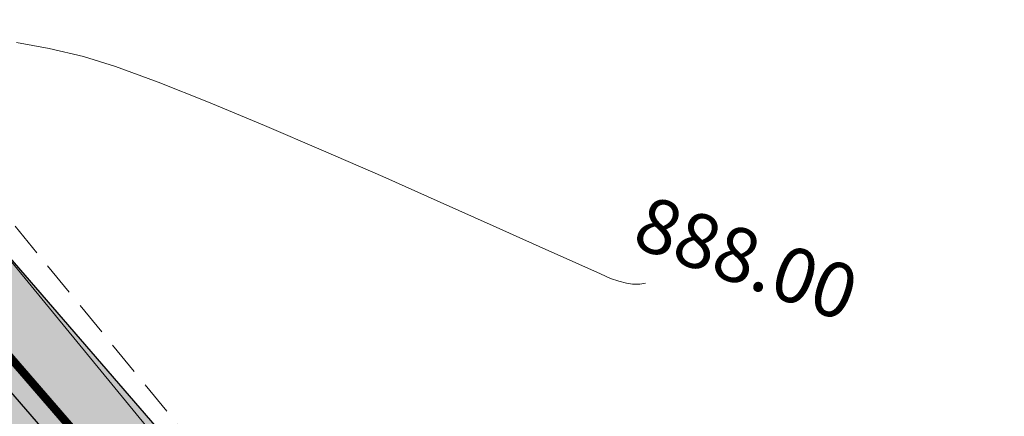
# Model space of a CAD drawing. Units: millimetres. Extents: x 153633 to 159302, y 101259 to 107186.
# Drawn here: x 156512 to 156541, y 102099 to 102111 of the extents above; entities that cross this region are included whole.
import ezdxf

# ---------------------------------------------------------------- set-up
doc = ezdxf.new("R2010")
doc.units = ezdxf.units.MM
doc.header["$XCLIPFRAME"] = 2
doc.linetypes.add('DASHEDX2', pattern=[1.5, 1, -0.5])
doc.linetypes.add('JIS_02_1.0', pattern=[2, 1, -1])
doc.layers.add('B-BAREL.', color=10, linetype='Continuous', lineweight=30)
doc.layers.add('B-PARCEL', color=1, linetype='Continuous', lineweight=35)
doc.layers.add('C-TOPO-MINR', color=8, linetype='Continuous')
doc.styles.get("Standard").update_dxf_attribs({"font": 'arial.ttf'})
picture_1 = doc.add_image_def('image1.ecw', size_in_pixel=(74972, 124921))

# ---------------------------------------------------------------- blocks, each defined once
blk = doc.blocks.new('STR')
at = {"layer": 'B-BAREL.', "true_color": 0x939598}
h = blk.add_hatch(color=252, dxfattribs=at)
h.dxf.hatch_style = 2
h.paths.add_polyline_path([(156627.5129711266, 106570.6731404466), (156635.4768011442, 106573.2660353444), (156635.4458536996, 106573.3611261204), (156627.4836065677, 106570.7687465854)], flags=0)
h.paths.add_polyline_path([(156747.8250807875, 106619.0745226158), (156743.9079908767, 106616.4928826458), (156740.8636246347, 106614.3688092727), (156743.9630210482, 106616.4093860577)], flags=0)
edge = h.paths.add_edge_path(flags=16)
edge.add_arc((156814.0127539921, 106644.0615838386), 1.00000000001219, 149.686470630149, 231.1903744895658)
edge.add_arc((156813.8770678645, 106644.0365867063), 0.9000000000297452, 143.9431735860294, 236.9336715336927, ccw=False)
edge = h.paths.add_edge_path(flags=16)
edge.add_arc((156816.5602432842, 106641.4116978876), 1.000000000757088, 249.7912951099576, 352.0804608577308)
edge.add_arc((156816.6508043841, 106641.2605961199), 0.8999999999663137, -118.97621710791572, 0.8479730756012032, ccw=False)
edge = h.paths.add_edge_path(flags=16)
edge.add_arc((156855.4928323357, 106658.0440818815), 0.4398758060386296, 304.2243070993347, 417.1703143721742)
edge.add_arc((156855.6182169421, 106658.0456079336), 0.3850763860184862, -71.52666075037422, 72.921282221875, ccw=False)
edge = h.paths.add_edge_path(flags=16)
edge.add_arc((156821.5210582837, 106665.9191151775), 0.600000000000051, 60.17250495984042, 182.4957001784275)
edge.add_arc((156803.6786252753, 106665.1392517635), 17.25946815476747, 2.502955131179998, 2.542116221871671)
edge.add_arc((156821.4380775223, 106666.0583592062), 0.539301193105977, 44.98926738622788, 196.5460577179834, ccw=False)
edge = h.paths.add_edge_path(flags=0)
edge.add_arc((156803.6786252758, 106665.1392517654), 17.25946815461304, 345.9090658867632, 345.9718032576022)
edge.add_arc((156820.9059962874, 106660.8249576692), 0.5000000004642833, 164.8575565066396, 167.023312637731)
edge = h.paths.add_edge_path(flags=16)
edge.add_arc((156617.2120692295, 106562.4791086833), 1.499999999999806, 321.2804504531276, 415.191166935394)
edge.add_arc((156617.4817340022, 106562.5181400209), 1.329020218562643, -47.33677848347122, 63.808395871995685, ccw=False)
edge = h.paths.add_edge_path(flags=0)
edge.add_arc((156567.6800211341, 106654.3211443514), 105.7473721777579, 291.4598698527219, 291.4654607238344)
edge.add_arc((156605.8920516282, 106557.1146490433), 1.299999999959596, 270.0106735624337, 291.9146591880174, ccw=False)
edge.add_arc((156605.8919410114, 106557.114649018), 1.299999999961212, 270.0155488512506, 291.4644075655564)
edge = h.paths.add_edge_path(flags=16)
edge.add_arc((156811.7088621037, 106650.2164700694), 0.6016149002973333, 293.9863928106056, 470.7842376896887)
edge.add_arc((156811.7656863988, 106650.2398743175), 0.6030349862465654, -71.86048772746119, 116.631118227755, ccw=False)
edge = h.paths.add_edge_path(flags=0)
edge.add_arc((156863.1456961691, 106646.3854730499), 13.50812170655819, 123.1043981232632, 123.4584424955631)
edge.add_arc((156855.4928323358, 106658.0440818813), 0.439875806037422, 297.8370752173366, 308.7257654014823)
edge = h.paths.add_edge_path(flags=16)
edge.add_arc((156811.6354301551, 106650.1913362661), 0.6118366139941235, 300.6008026182991, 460.273518635842)
edge.add_arc((156811.7067518347, 106650.217913229), 0.6030772859219444, -66.53528415985738, 107.40960541399909, ccw=False)
edge = h.paths.add_edge_path(flags=16)
edge.add_line((156608.7451772557, 106567.446853959), (156608.6805117552, 106567.4465203808))
edge.add_arc((156608.7097457805, 106568.0473876177), 0.6015779788615062, 267.2145818472378, 273.3765356944293)
edge = h.paths.add_edge_path()
edge.add_arc((156849.6880300736, 106652.8390042291), 1.42969144582266, 265.3399419841203, 327.0910257608401)
edge.add_arc((156863.1456961692, 106646.38547305), 13.50812170655568, 123.1043981235822, 155.1497066851673, ccw=False)
edge.add_arc((156855.4928323358, 106658.0440818813), 0.4398758060373165, 308.7257654021761, 450.4631756111789)
edge.add_line((156855.4892764452, 106658.4839433145), (156844.9009376727, 106656.1883930114))
edge.add_arc((156845.0704398107, 106655.4065560558), 0.8000000000000946, 102.2324113896738, 236.069409054694)
edge.add_line((156844.6238892639, 106654.7427845521), (156849.571876631, 106651.4140389636))
edge = h.paths.add_edge_path()
edge.add_arc((156863.1456961692, 106646.38547305), 13.50812170655568, 123.1043981235822, 123.4584424959076)
edge.add_arc((156855.4928323358, 106658.0440818813), 0.4398758060373633, 297.8370752172904, 308.7257654022293)
edge = h.paths.add_edge_path()
edge.add_line((156812.3897555026, 106656.8213677038), (156823.6856463458, 106646.4545490713))
edge.add_arc((156845.5781670766, 106627.536299264), 28.93410858695323, 134.5714347480385, 139.1683216009393, ccw=False)
edge.add_line((156825.2722681265, 106648.1482644189), (156825.8725340268, 106648.2783957986))
edge.add_line((156825.8725340268, 106648.2783957986), (156826.4818089452, 106648.2523673208))
edge.add_line((156826.4818089452, 106648.2523673208), (156833.1315963304, 106646.9211320091))
edge.add_line((156833.1315963304, 106646.9211320091), (156839.4447770867, 106643.8360719792))
edge.add_line((156839.4447770867, 106643.8360719792), (156861.5481338503, 106629.2133870038))
edge.add_line((156861.5481338503, 106629.2133870038), (156867.6764098165, 106625.1578970383))
edge.add_line((156867.6764098165, 106625.1578970383), (156876.3109441165, 106621.2188912726))
edge.add_line((156876.3109441165, 106621.2188912726), (156878.3638226177, 106620.6921976163))
edge.add_line((156878.3638226177, 106620.6921976163), (156889.0569293041, 106620.1150224986))
edge.add_line((156889.0569293041, 106620.1150224986), (156898.4081825865, 106621.2703103205))
edge.add_line((156898.4081825865, 106621.2703103205), (156911.6787071262, 106622.9108067262))
edge.add_line((156911.6787071263, 106622.9108067262), (156912.2813590993, 106622.9852605406))
edge.add_line((156912.2813590993, 106622.9852605406), (156912.2813590993, 106627.3179517842))
edge.add_line((156912.2813590993, 106627.3179517842), (156911.1514778242, 106627.1783621462))
edge.add_line((156911.1514778241, 106627.1783621462), (156897.8806341424, 106625.5378263004))
edge.add_line((156897.8806341424, 106625.5378263004), (156888.9080340617, 106624.4293186831))
edge.add_line((156888.9080340617, 106624.4293186831), (156879.0203732916, 106624.9630187514))
edge.add_line((156879.0203732916, 106624.9630187514), (156877.7488080531, 106625.2892559565))
edge.add_line((156877.7488080531, 106625.2892559565), (156869.7680705932, 106628.9300048119))
edge.add_line((156869.7680705932, 106628.9300048119), (156863.9211669048, 106632.7992919275))
edge.add_line((156863.9211669048, 106632.7992919275), (156849.5402623328, 106642.3131155625))
edge.add_arc((156849.9619243571, 106642.7535760497), 0.609757577670323, 66.77685896847271, 226.2491286589144, ccw=False)
edge.add_line((156850.2023597605, 106643.3139287246), (156864.5834086875, 106633.8000095807))
edge.add_line((156864.5834086875, 106633.8000095807), (156870.3517898798, 106629.982686051))
edge.add_line((156870.3517898798, 106629.982686051), (156878.1500724075, 106626.4251716822))
edge.add_line((156878.1500724075, 106626.4251716822), (156879.2035967355, 106626.1548758123))
edge.add_line((156879.2035967355, 106626.1548758123), (156888.8664819012, 106625.6333083159))
edge.add_line((156888.8664819012, 106625.6333083159), (156897.733411321, 106626.7287609925))
edge.add_line((156897.733411321, 106626.7287609925), (156911.0043440654, 106628.3693078448))
edge.add_line((156911.0043440654, 106628.3693078448), (156912.2813590992, 106628.527074922))
edge.add_line((156912.2813590993, 106628.527074922), (156912.2813590993, 106632.9605264271))
edge.add_line((156912.2813590993, 106632.9605264271), (156910.4648536168, 106632.7361087398))
edge.add_line((156910.4648536168, 106632.7361087398), (156897.1935943094, 106631.0955215303))
edge.add_line((156897.1935943094, 106631.0955215303), (156888.7141239794, 106630.0479369698))
edge.add_line((156888.7141239794, 106630.0479369698), (156879.749329853, 106630.5318240436))
edge.add_line((156879.749329853, 106630.5318240436), (156872.4920939304, 106633.8425172611))
edge.add_line((156872.4920939304, 106633.8425172611), (156867.0116285573, 106637.4693076422))
edge.add_line((156867.0116285573, 106637.4693076422), (156857.5420243132, 106643.7340140548))
edge.add_arc((156862.800752383, 106646.7533115218), 6.063858351422184, 180.8413303607925, 209.862277712851, ccw=False)
edge.add_arc((156862.9002206145, 106646.7851577581), 6.163858351422372, 108.23866418988061, 181.1237480502754, ccw=False)
edge.add_line((156860.9710814685, 106652.6393504378), (156877.3461025087, 106657.729513814))
edge.add_line((156877.3461025087, 106657.729513814), (156867.5365116096, 106668.6499251681))
edge.add_line((156867.5365116097, 106668.649925168), (156857.8461739259, 106666.1525702252))
edge.add_line((156857.8461739259, 106666.1525702252), (156849.0257505846, 106664.1554308307))
edge.add_line((156849.0257505846, 106664.1554308307), (156843.9862277501, 106663.0543923008))
edge.add_line((156843.9862277501, 106663.0543923007), (156838.9617294934, 106661.9566363513))
edge.add_line((156838.9617294934, 106661.9566363513), (156838.9381353969, 106661.9514814963))
edge.add_line((156838.9381353969, 106661.9514814963), (156835.3722410407, 106661.1724023635))
edge.add_line((156835.3722410407, 106661.1724023635), (156831.2373814533, 106661.7876350698))
edge.add_line((156831.2373814533, 106661.7876350698), (156828.2110133588, 106664.6710559819))
edge.add_line((156828.2110133588, 106664.6710559819), (156819.1895038001, 106683.2194642152))
edge.add_line((156819.1895038001, 106683.2194642152), (156810.0009616164, 106679.711401088))
edge.add_line((156810.0009616164, 106679.711401088), (156815.8167252889, 106667.7554462233))
edge.add_arc((156804.0595085957, 106665.4363233938), 11.98375880390352, -45.96257786336281, 11.1584049233158, ccw=False)
edge = h.paths.add_edge_path()
edge.add_arc((156817.4897716524, 106644.9824877766), 1.000000000000016, 338.7373527305249, 464.8344397874655)
edge.add_line((156817.233744795, 106645.9491574453), (156813.7567271347, 106645.0282535072))
edge.add_arc((156814.0127539921, 106644.0615838386), 1.000000000000033, 104.8344397874655, 231.1903744901459)
edge.add_arc((156804.9709113492, 106632.8196675874), 13.42690539851729, 36.55227935969498, 51.19037449014701, ccw=False)
edge.add_arc((156816.5602432849, 106641.4116978866), 0.999999999999995, 216.5522793597101, 352.0804609115892)
edge.add_arc((156832.288745637, 106639.223720536), 14.87995689944271, 158.7373527305267, 172.0804609115907, ccw=False)
edge = h.paths.add_edge_path()
edge.add_arc((156811.7067599386, 106650.2179162487), 0.6030768292219757, 293.4638953643041, 467.410425898017)
edge.add_line((156811.5263106507, 106650.7933636542), (156766.7282017974, 106629.5451364671))
edge.add_line((156766.7282017974, 106629.5451364671), (156763.4296067964, 106627.9794693686))
edge.add_line((156763.4296067964, 106627.9794693686), (156755.4885126454, 106623.868631947))
edge.add_line((156755.4885126454, 106623.868631947), (156752.1903702004, 106621.9469081661))
edge.add_line((156752.1903702004, 106621.9469081661), (156747.7708806357, 106619.1585662457))
edge.add_line((156747.7708806357, 106619.1585662457), (156743.8529607053, 106616.576379234))
edge.add_line((156743.8529607053, 106616.576379234), (156740.7553457851, 106614.5369753743))
edge.add_line((156740.7553457852, 106614.5369753743), (156735.3658652522, 106611.1439157408))
edge.add_line((156735.3658652522, 106611.1439157408), (156729.9792774241, 106608.2377918421))
edge.add_line((156729.9792774241, 106608.2377918421), (156722.9136853877, 106604.4269606699))
edge.add_line((156722.9136853877, 106604.4269606699), (156717.66892098, 106602.0222143509))
edge.add_line((156717.66892098, 106602.0222143509), (156709.1628531473, 106598.6161765479))
edge.add_line((156709.1628531473, 106598.6161765479), (156703.7768850579, 106596.7553069135))
edge.add_line((156703.7768850579, 106596.7553069135), (156680.9564742766, 106589.3283678616))
edge.add_line((156680.9564742766, 106589.3283678616), (156658.766358925, 106582.1076110881))
edge.add_line((156658.766358925, 106582.1076110881), (156635.1054318094, 106574.407124656))
edge.add_line((156635.1054318094, 106574.407124656), (156627.1605964202, 106571.8204141126))
edge.add_line((156627.1605964202, 106571.8204141126), (156622.8739231797, 106570.5820502035))
edge.add_line((156622.8739231797, 106570.5820502035), (156610.4187400806, 106568.6555030315))
edge.add_line((156610.4187400806, 106568.6555030315), (156608.6542557204, 106568.6464009046))
edge.add_arc((156608.7097457805, 106568.0473876177), 0.6015779788614871, 95.29253434290331, 267.2145818469994)
edge.add_line((156608.6805117553, 106567.4465203808), (156610.5140747091, 106567.4559788509))
edge.add_line((156610.5140747091, 106567.4559788509), (156623.1332190487, 106569.4078872771))
edge.add_line((156623.1332190487, 106569.4078872771), (156627.5129711266, 106570.6731404466))
edge.add_line((156627.5129711266, 106570.6731404466), (156635.4768011442, 106573.2660353444))
edge.add_line((156635.4768011442, 106573.2660353444), (156659.1376793599, 106580.9665058631))
edge.add_line((156659.1376793599, 106580.9665058631), (156681.3278436114, 106588.1872785499))
edge.add_line((156681.3278436114, 106588.1872785499), (156704.158537559, 106595.6175642747))
edge.add_line((156704.158537559, 106595.6175642747), (156709.5820717365, 106597.4914131158))
edge.add_line((156709.5820717365, 106597.4914131158), (156718.1423134763, 106600.9191434774))
edge.add_line((156718.1423134763, 106600.9191434774), (156723.4491396334, 106603.3523453669))
edge.add_line((156723.4491396334, 106603.3523453669), (156730.5490563183, 106607.1816895688))
edge.add_line((156730.5490563183, 106607.1816895688), (156735.9711027784, 106610.1069437928))
edge.add_line((156735.9711027784, 106610.1069437928), (156741.4050188836, 106613.5279787657))
edge.add_line((156741.4050188836, 106613.5279787657), (156744.5133227625, 106615.5744201762))
edge.add_line((156744.5133227625, 106615.5744201762), (156748.4212824576, 106618.1500426867))
edge.add_line((156748.4212824576, 106618.1500426867), (156752.8127856655, 106620.9207274703))
edge.add_line((156752.8127856655, 106620.9207274703), (156756.0667703259, 106622.8167219001))
edge.add_line((156756.0667703259, 106622.8167219001), (156763.9628758562, 106626.9042702256))
edge.add_line((156763.9628758562, 106626.9042702256), (156767.2424602144, 106628.4609140358))
edge.add_line((156767.2424602144, 106628.4609140358), (156811.9468877086, 106649.6647071418))
edge = h.paths.add_edge_path()
edge.add_arc((156821.5209350746, 106665.919185838), 0.5999999999999454, 25.59206264013125, 181.3763767590665)
edge.add_arc((156803.6666197645, 106665.4902014874), 17.25946815457989, -15.142443496557007, 1.3763767590826887, ccw=False)
edge.add_arc((156820.9059962867, 106660.8249576683), 0.5999999999996484, 164.8575565034348, 295.5920439476374)
edge.add_line((156821.1651725968, 106660.2838221582), (156823.6499906819, 106661.4739232891))
edge.add_arc((156823.3908143718, 106662.0150587992), 0.6000000000002141, 295.5920439475896, 385.5920626400975)
edge.add_line((156823.9319497974, 106662.2742352858), (156822.0620705002, 106666.1783623246))
edge = h.paths.add_edge_path()
edge.add_arc((156617.2120692295, 106562.4791086833), 1.500000000000121, 298.7970877362119, 458.4017926505546)
edge.add_line((156616.9928982587, 106563.9630103261), (156610.8636350135, 106563.0577235222))
edge.add_line((156610.8636350135, 106563.0577235222), (156607.1687430415, 106563.0386633502))
edge.add_arc((156607.1764807177, 106561.5386833075), 1.499999999999952, 90.29555877080983, 155.3973446851067)
edge.add_line((156605.8126554938, 106562.1631677017), (156603.7868632186, 106557.7389953299))
edge.add_arc((156605.1506884426, 106557.1145109357), 1.500000000000024, 155.3973446851037, 270.0106735624536)
edge.add_line((156605.1509678758, 106555.6145109617), (156605.8923310614, 106555.6146490694))
edge.add_arc((156605.8920516282, 106557.1146490434), 1.499999999998243, 270.0106735624275, 291.9146591982146)
edge.add_arc((156566.9469869974, 106653.9219632606), 105.8473724875166, 291.914659198208, 298.7970877362175)
edge = h.paths.add_edge_path()
edge.add_arc((156553.1259983864, 106589.7648716767), 1.000000000000006, 15.47748146161857, 146.3702547110681)
edge.add_arc((156532.9217758894, 106603.203649463), 23.26543539891152, 308.9463087038995, 326.3702547110665, ccw=False)
edge.add_arc((156548.1748310415, 106584.3315625718), 0.9999999999998888, 128.9463087038925, 258.7567748837712)
edge.add_line((156547.9798566928, 106583.35075423), (156556.0513256515, 106581.7462313729))
edge.add_arc((156556.2463000001, 106582.7270397147), 0.9999999999999823, 258.7567748837457, 392.3437991784884)
edge.add_arc((156578.4211438019, 106596.7691313526), 25.24698144926813, 195.4774814616069, 212.3437991784855, ccw=False)
edge = h.paths.add_edge_path()
edge.add_line((156823.7352194356, 106646.4090533032), (156812.4006556176, 106656.811364109))
edge.add_arc((156804.003822613, 106665.4375237301), 12.03816573709221, 303.41283714960156, 314.22818197883964, ccw=False)
edge.add_line((156810.632852547, 106655.3889717723), (156810.109103251, 106654.991016308))
edge.add_line((156810.109103251, 106654.991016308), (156764.8425876019, 106633.5206187153))
edge.add_line((156764.8425876019, 106633.5206187153), (156761.4742869174, 106631.92186623))
edge.add_line((156761.4742869174, 106631.92186623), (156753.3682344836, 106627.7256354521))
edge.add_line((156753.3682344837, 106627.7256354521), (156749.9081801618, 106625.7095707174))
edge.add_line((156749.9081801618, 106625.7095707174), (156747.4893303907, 106624.183471353))
edge.add_line((156747.4893303907, 106624.183471353), (156745.386073955, 106622.8564859618))
edge.add_line((156745.386073955, 106622.8564859618), (156741.4316331622, 106620.2502291124))
edge.add_line((156741.4316331622, 106620.2502291124), (156738.3732111102, 106618.2366296182))
edge.add_line((156738.3732111102, 106618.2366296182), (156733.1466609895, 106614.9461462166))
edge.add_line((156733.1466609894, 106614.9461462165), (156727.8900881455, 106612.1101668444))
edge.add_line((156727.8900881455, 106612.1101668444), (156720.9503531542, 106608.3672167813))
edge.add_line((156720.9503531542, 106608.3672167813), (156715.9331484938, 106606.0668075539))
edge.add_line((156715.9331484937, 106606.0668075539), (156707.6257183201, 106602.7403091326))
edge.add_line((156707.6257183201, 106602.7403091326), (156702.3774925538, 106600.9270299224))
edge.add_line((156702.3774925538, 106600.9270299224), (156695.7494499382, 106598.7699228917))
edge.add_line((156695.7494499382, 106598.7699228917), (156679.5947867159, 106593.5123620044))
edge.add_line((156679.5947867159, 106593.5123620044), (156664.544190353, 106588.6137800082))
edge.add_arc((156663.1737357855, 106601.1419133989), 12.60286760924486, 253.1255964681353, 276.2427729140469, ccw=False)
edge.add_arc((156663.1737357855, 106601.1419133989), 12.60286760923932, 190.8044139373575, 253.1255964681293, ccw=False)
edge.add_line((156650.7942815749, 106598.7794178065), (156650.3619591402, 106605.4903089842))
edge.add_line((156650.3619591402, 106605.4903089842), (156642.0950381197, 106603.875802663))
edge.add_line((156642.0950381197, 106603.875802663), (156643.6395098328, 106586.8168528199))
edge.add_arc((156634.0421529999, 106588.8384196353), 9.807955473317245, 341.10212203089765, 348.10522169106457, ccw=False)
edge.add_arc((156634.0421529999, 106588.8384196353), 9.807955473337607, 326.751274324836, 341.1021220309131, ccw=False)
edge.add_line((156642.2445299822, 106583.4609664829), (156642.3281598173, 106583.4061390199))
edge.add_line((156642.3281598173, 106583.4061390199), (156641.7708711682, 106582.6388634305))
edge.add_arc((156634.0421529999, 106588.8384196353), 9.907955473343076, 301.08213272552644, 321.26531532820684, ccw=False)
edge.add_line((156639.1572963448, 106580.3529679548), (156633.7437442487, 106578.5911187988))
edge.add_line((156633.7437442487, 106578.5911187988), (156625.8685558309, 106576.0270842215))
edge.add_line((156625.8685558309, 106576.0270842215), (156621.9231716598, 106574.8873142668))
edge.add_line((156621.9231716598, 106574.8873142668), (156610.0691797763, 106573.0537583602))
edge.add_line((156610.0691797763, 106573.0537583602), (156603.4768279348, 106573.019751585))
edge.add_line((156603.4768279348, 106573.0197515851), (156594.1239771246, 106574.1722834467))
edge.add_line((156594.1239771246, 106574.1722834467), (156567.8086188673, 106579.4090055383))
edge.add_arc((156578.4211438069, 106596.7691313587), 20.34698144924801, 226.3581726641063, 238.5618824831281, ccw=False)
edge.add_arc((156578.4576400633, 106596.5954102832), 20.24698144928336, 191.6132954984176, 225.9441504653235, ccw=False)
edge.add_line((156558.6251434182, 106592.5195870989), (156561.2728015885, 106608.9541481178))
edge.add_line((156561.2728015885, 106608.9541481178), (156551.4010429262, 106610.5445187061))
edge.add_line((156551.4010429262, 106610.5445187061), (156548.9405563196, 106595.7570014312))
edge.add_arc((156535.7100726916, 106599.5013326022), 13.75011683406719, 292.43219798905466, 344.1980687287412, ccw=False)
edge.add_line((156540.956978054, 106586.7916631704), (156541.1323893269, 106586.756756555))
edge.add_arc((156535.7100726915, 106599.5013326022), 13.85011683407129, 272.59132090099, 293.0478475712176, ccw=False)
edge.add_line((156536.3362595298, 106585.665378484), (156533.3664755796, 106586.2629472886))
edge.add_line((156533.3664755797, 106586.2629472886), (156533.3611741996, 106586.2640022564))
edge.add_line((156533.3611741995, 106586.2640022564), (156526.7558908954, 106588.3548291204))
edge.add_line((156526.7558908954, 106588.3548291204), (156524.1647863769, 106589.6779557686))
edge.add_line((156524.1647863769, 106589.6779557686), (156516.1362532783, 106596.3358283188))
edge.add_line((156516.1362532783, 106596.3358283188), (156489.6416193782, 106626.9644240673))
edge.add_line((156489.6416193782, 106626.9644240673), (156486.3138922358, 106624.0858424607))
edge.add_line((156486.3138922358, 106624.0858424607), (156513.04698732, 106593.1815783925))
edge.add_line((156513.04698732, 106593.1815783925), (156521.7305311414, 106585.9805209468))
edge.add_line((156521.7305311414, 106585.9805209468), (156525.0799993698, 106584.2701419796))
edge.add_line((156525.0799993698, 106584.2701419796), (156532.2645571738, 106581.9959523997))
edge.add_line((156532.2645571738, 106581.9959523997), (156591.8909111389, 106570.130385456))
edge.add_arc((156591.6248415165, 106569.5808116019), 0.6105935351549533, -97.20066909265222, 64.16660905779588, ccw=False)
edge.add_line((156591.5483067801, 106568.9750336728), (156531.9654798031, 106580.8319388024))
edge.add_line((156531.9654798031, 106580.8319388024), (156524.6229380447, 106583.1561363957))
edge.add_line((156524.6229380447, 106583.1561363957), (156521.0666433499, 106584.9721296318))
edge.add_line((156521.0666433499, 106584.9721296318), (156512.2044602406, 106592.3213284125))
edge.add_line((156512.2044602406, 106592.3213284125), (156485.4063302879, 106623.3007747498))
edge.add_line((156485.4063302879, 106623.3007747498), (156482.0786031455, 106620.4221931432))
edge.add_line((156482.0786031455, 106620.4221931432), (156509.1151942823, 106589.1670784862))
edge.add_line((156509.1151942823, 106589.1670784862), (156518.6323881144, 106581.2746948101))
edge.add_line((156518.6323881144, 106581.2746948101), (156522.9470465191, 106579.0714492549))
edge.add_line((156522.9470465191, 106579.0714492549), (156530.8688627774, 106576.5638889457))
edge.add_line((156530.8688627774, 106576.5638889457), (156539.0474215208, 106574.9363663853))
edge.add_line((156539.0474215208, 106574.9363663853), (156589.681635271, 106564.8602236575))
edge.add_arc((156583.9959196256, 106559.3736008376), 7.901290550771002, -60.79635362093461, 43.97908827132818, ccw=False)
edge.add_line((156587.8510794803, 106552.4766352104), (156579.052132395, 106547.6158769748))
edge.add_line((156579.052132395, 106547.6158769748), (156608.1292995048, 106547.6158769748))
edge.add_line((156608.1292995048, 106547.6158769748), (156628.2906015939, 106558.0382401536))
edge.add_line((156628.2906015939, 106558.0382401536), (156642.2065139389, 106566.5619555018))
edge.add_line((156642.2065139389, 106566.5619555018), (156654.0727373763, 106574.7961175679))
edge.add_line((156654.0727373763, 106574.7961175679), (156660.4682442519, 106576.8775454734))
edge.add_line((156660.4682442519, 106576.8775454734), (156682.6585837276, 106584.0983751831))
edge.add_line((156682.6585837276, 106584.0983751831), (156698.8132469499, 106589.3559360704))
edge.add_line((156698.8132469499, 106589.3559360704), (156705.526125688, 106591.5406531524))
edge.add_line((156705.526125688, 106591.5406531524), (156711.0842716812, 106593.4610108171))
edge.add_line((156711.0842716812, 106593.4610108171), (156719.8386365879, 106596.9664728472))
edge.add_line((156719.8386365879, 106596.9664728472), (156725.3678506818, 106599.5016405318))
edge.add_line((156725.3678506818, 106599.5016405318), (156732.5907640224, 106603.3973230893))
edge.add_line((156732.5907640224, 106603.3973230893), (156738.1398705806, 106606.391127646))
edge.add_line((156738.1398705806, 106606.391127646), (156743.7330141964, 106609.9124076119))
edge.add_line((156743.7330141963, 106609.9124076119), (156746.8796201341, 106611.984066886))
edge.add_line((156746.8796201342, 106611.984066886), (156750.7518889864, 106614.5361666006))
edge.add_line((156750.7518889864, 106614.5361666006), (156752.7719131003, 106615.8106391012))
edge.add_line((156752.7719131003, 106615.8106391012), (156755.0431077487, 106617.243579977))
edge.add_line((156755.0431077487, 106617.243579977), (156758.1388603476, 106619.0473775656))
edge.add_line((156758.1388603476, 106619.0473775656), (156765.8737566686, 106623.051473304))
edge.add_line((156765.8737566686, 106623.051473304), (156769.0852195419, 106624.5757836569))
edge.add_line((156769.0852195419, 106624.5757836569), (156804.5367045555, 106641.3908061427))
edge.add_arc((156806.6039024809, 106632.4725846472), 9.154669950666435, 23.608997501229908, 103.05039737725002, ccw=False)
edge.add_line((156814.9923251747, 106636.138965235), (156817.6227954303, 106622.4579437341))
edge.add_line((156817.6227954303, 106622.4579437341), (156817.6954975461, 106621.0474106695))
edge.add_line((156817.6954975461, 106621.0474106695), (156823.6691880591, 106622.741561244))
edge.add_line((156823.6691880591, 106622.741561244), (156820.6455130477, 106638.5499925301))
edge.add_arc((156836.1391958297, 106636.9956885087), 15.5714503865866, 142.8051751283624, 174.2713357269428, ccw=False)
at = {"layer": 'B-BAREL.', "lineweight": 0}
h = blk.add_hatch(dxfattribs=at)
h.set_pattern_fill('AR-HBONE', color=8, scale=0.001486684672824684)
h.set_pattern_definition([(45, (156515.2857752136, 106607.0702198818), (0, 0.213612946131737), [0.4531414882769638, -0.1510471627589879]), (135, (156515.3925816139, 106607.177026282), (2.112705989282922e-17, 0.213612946131737), [0.4531414882769638, -0.1510471627589879])])
h.paths.add_polyline_path([(156527.5176597706, 106590.2115050935), (156525.2712660294, 106591.3586079603), (156517.5404650775, 106597.7695782854), (156491.1542226247, 106628.2728702521), (156489.7928797028, 106627.0952686858), (156516.2766744582, 106596.4792033155), (156524.2754343422, 106589.8460209877), (156526.8320677829, 106588.5404967177), (156533.4110204279, 106586.4580045226), (156536.3780499122, 106585.8675695114, 0.0830597094979561), (156540.7786707245, 106586.8271460972), (156533.8596364839, 106588.2040249185)])
h = blk.add_hatch(dxfattribs=at)
h.set_pattern_fill('GOST_GLASS', color=94, scale=0.01)
h.set_pattern_definition([(45, (157516.2519959027, 106509.6032745086), (0.08485281374238572, 0), [0.05, -0.07]), (45, (157516.2732091027, 106509.6032745086), (0.08485281374238572, 0), [0.02, -0.1]), (45, (157516.2519959027, 106509.6244877086), (0.08485281374238572, 0), [0.02, -0.1])])
edge = h.paths.add_edge_path()
edge.add_line((156485.5575906125, 106623.4316193683), (156512.2746708305, 106592.3930159109))
edge.add_line((156512.2746708305, 106592.3930159109), (156521.1219673325, 106585.0561622414))
edge.add_line((156521.1219673326, 106585.0561622414), (156524.6912045584, 106583.3443079313))
edge.add_line((156524.6912045584, 106583.3443079313), (156531.9904029173, 106581.0338301953))
edge.add_line((156531.9904029173, 106581.0338301953), (156539.945211669, 106579.4479041331))
edge.add_line((156539.945211669, 106579.4479041331), (156591.6583464581, 106569.1570575208))
edge.add_arc((156591.7311422889, 106569.5549051421), 0.4044526705458873, 259.6310538650495, 426.7324769475708)
edge.add_line((156591.8909111389, 106569.9264638552), (156540.1013490861, 106580.2325193936))
edge.add_line((156540.1013490861, 106580.2325193936), (156532.2201168824, 106581.800874359))
edge.add_line((156532.2201168824, 106581.800874359), (156525.0038224823, 106584.0844743823))
edge.add_line((156525.0038224823, 106584.0844743823), (156521.6752071588, 106585.8964883372))
edge.add_line((156521.6752071588, 106585.8964883372), (156512.9767767301, 106593.1098908941))
edge.add_line((156512.9767767301, 106593.1098908941), (156486.1469780472, 106623.9414567907))
edge.add_line((156486.1469780472, 106623.9414567907), (156485.5575906125, 106623.4316193683))
h = blk.add_hatch(dxfattribs=at)
h.set_pattern_fill('AR-HBONE', color=8, scale=0.001486684672824684)
h.set_pattern_definition([(45, (156536.2316050377, 106584.019035059), (0, 0.213612946131737), [0.4531414882769638, -0.1510471627589879]), (135, (156536.3384114379, 106584.1258414593), (2.112705989282922e-17, 0.213612946131737), [0.4531414882769638, -0.1510471627589879])])
edge = h.paths.add_edge_path()
edge.add_line((156539.0083871665, 106574.7402125702), (156530.8085066375, 106576.3732134717))
edge.add_line((156530.8085066375, 106576.3732134717), (156522.7984174042, 106578.9227788039))
edge.add_line((156522.7984174041, 106578.9227788039), (156518.541432168, 106581.0965740201))
edge.add_line((156518.541432168, 106581.0965740201), (156508.9875263742, 106589.0131275029))
edge.add_line((156508.9875263742, 106589.0131275029), (156481.9273428208, 106620.2913485247))
edge.add_line((156481.9273428208, 106620.2913485247), (156480.5659998989, 106619.1137469584))
edge.add_line((156480.5659998989, 106619.1137469584), (156507.7109824831, 106587.7333285196))
edge.add_line((156507.7109824831, 106587.7333285196), (156517.5259084619, 106579.5940426184))
edge.add_line((156517.5259084619, 106579.5940426184), (156522.1852776439, 106577.2147732818))
edge.add_line((156522.1852776439, 106577.2147732818), (156530.370400493, 106574.6238662836))
edge.add_line((156530.370400493, 106574.6238662836), (156538.657077978, 106572.9748282341))
edge.add_line((156538.657077978, 106572.9748282341), (156588.6273385956, 106563.0308113168))
edge.add_arc((156583.9959196256, 106559.3736008376), 5.901290550770607, -60.75137399189248, 38.29646592519589, ccw=False)
edge.add_line((156586.8792920672, 106554.2246792487), (156574.9160347547, 106547.6158769748))
edge.add_line((156574.9160347547, 106547.6158769748), (156578.9924998294, 106547.6971786399))
edge.add_line((156578.9924998294, 106547.6971786399), (156578.9441450715, 106547.7847104478))
edge.add_line((156578.9441450715, 106547.7847104478), (156587.7543699645, 106552.6516988261))
edge.add_arc((156583.9960517045, 106559.373579136), 7.701209713010011, 299.2103022896632, 403.5167598435106)
edge.add_line((156589.5807609503, 106564.6763759153), (156539.0083871665, 106574.7402125702))
at = {"color": 1}
for points in [[(156541.1323893269, 106586.756756555), (156533.8596364839, 106588.2040249185), (156527.5176597706, 106590.2115050935), (156525.2712660294, 106591.3586079603), (156517.5404650775, 106597.7695782854), (156491.1542226247, 106628.2728702521)], [(156536.3780499122, 106585.8675695114), (156533.4110204279, 106586.4580045226), (156526.8320677829, 106588.5404967177), (156524.2754343422, 106589.8460209877), (156516.2766744582, 106596.4792033155), (156489.7928797028, 106627.0952686858)], [(156535.9292303848, 106585.7529624132), (156533.3611741995, 106586.2640022564), (156526.7558908954, 106588.3548291204), (156524.1647863769, 106589.6779557686), (156516.1362532783, 106596.3358283188), (156489.6416193782, 106626.9644240673)]]:
    blk.add_lwpolyline(points, dxfattribs=at)
at = {"color": 1, "linetype": 'JIS_02_1.0', "ltscale": 0.8, "const_width": 0.2}
blk.add_lwpolyline([(156541.0932393566, 106586.8487743784, -0.0892721262951612), (156536.343954079, 106585.7658345284), (156533.3860973137, 106586.3610033895), (156526.7939793391, 106588.447662919), (156524.2201103596, 106589.7619883782), (156516.2064638682, 106596.4075158172), (156489.7172495405, 106627.0298463766)], format="xyb", dxfattribs=at)
at = {"color": 1}
for points in [[(156540.9188190665, 106586.8840963445, -0.08633861754536729), (156536.351604133, 106585.8662995259), (156533.4111223692, 106586.4579722543), (156526.8320677829, 106588.5404967177), (156524.2754343422, 106589.8460209877), (156516.2766744582, 106596.4792033155), (156489.7928797028, 106627.0952686858)], [(156541.1323893269, 106586.756756555, -0.08949623652547857), (156536.3362595298, 106585.665378484), (156533.3610722583, 106586.2640345247), (156526.7558908954, 106588.3548291204), (156524.1647863769, 106589.6779557686), (156516.1362532783, 106596.3358283188), (156489.6416193782, 106626.9644240673)]]:
    blk.add_lwpolyline(points, format="xyb", dxfattribs=at)
at = {"color": 2, "lineweight": 30}
blk.add_lwpolyline([(156541.2050114727, 106586.1908475387, -0.08797904914900227), (156536.2931655364, 106585.1130259761), (156533.2234344534, 106585.7307057684), (156526.5464044547, 106587.8442432278), (156523.8605044725, 106589.2157764158), (156515.7500950335, 106595.9415470781), (156489.2256534854, 106626.6046013665)], format="xyb", dxfattribs=at)

msp = doc.modelspace()

# ---------------------------------------------------------------- linework, layer by layer
at = {"color": 30, "linetype": 'DASHEDX2', "lineweight": 15, "elevation": 876.4748159399999}
msp.add_lwpolyline([(156543.4656909317, 102086.6515581902), (156527.214143761, 102090.0420609291), (156520.5065626731, 102094.9245151594), (156510.129814615, 102107.5603766839), (156494.5050598055, 102126.1546768778)], dxfattribs=at)
at = {"layer": 'B-PARCEL', "lineweight": 9, "elevation": 876.4748159399999}
msp.add_lwpolyline([(156544.06939439, 102085.75946164), (156526.90312877, 102089.34079885), (156519.98774479, 102094.37451299), (156509.55289623, 102107.08112403), (156493.93086546, 102125.67218247)], dxfattribs=at)
at = {"layer": 'C-TOPO-MINR', "color": 252, "linetype": 'Continuous', "lineweight": 15}
for p, q in [((156512.3014340124, 102110.3512094226, 888), (156513.2595851875, 102110.1765384081, 888)), ((156513.2595851875, 102110.1765384081, 888), (156514.2566886204, 102109.9424576323, 888)), ((156514.2566886204, 102109.9424576323, 888), (156515.1972115991, 102109.6476091053, 888)), ((156515.1972115991, 102109.6476091053, 888), (156516.4432625162, 102109.1883286092, 888)), ((156516.4432625162, 102109.1883286092, 888), (156517.9220552222, 102108.6004890632, 888)), ((156517.9220552222, 102108.6004890632, 888), (156519.5608035677, 102107.9199633869, 888)), ((156519.5608035677, 102107.9199633869, 888), (156521.2867214032, 102107.1826244994, 888)), ((156521.2867214032, 102107.1826244994, 888), (156523.0270225794, 102106.4243453202, 888)), ((156523.0270225794, 102106.4243453202, 888), (156524.7089209466, 102105.6809987684, 888)), ((156524.7089209466, 102105.6809987684, 888), (156526.2596303554, 102104.9884577634, 888)), ((156526.2596303554, 102104.9884577634, 888), (156527.6063646565, 102104.3825952245, 888)), ((156527.6063646565, 102104.3825952245, 888), (156528.6763377004, 102103.8992840712, 888)), ((156528.6763377004, 102103.8992840712, 888), (156529.3967633376, 102103.5743972225, 888)), ((156529.3967633376, 102103.5743972225, 888), (156529.6948554186, 102103.443807598, 888)), ((156529.6948554186, 102103.443807598, 888), (156529.9395426851, 102103.3638649887, 888)), ((156529.9395426851, 102103.3638649887, 888), (156530.1597809539, 102103.302937284, 888)), ((156530.1597809539, 102103.302937284, 888), (156530.3367939659, 102103.2715741956, 888)), ((156530.3367939659, 102103.2715741956, 888), (156530.553825292, 102103.2807886733, 888)), ((156530.553825292, 102103.2807886733, 888), (156530.7157934711, 102103.3047767039, 888))]:
    msp.add_line(p, q, dxfattribs=at)

# ---------------------------------------------------------------- block references
msp.add_blockref('STR', (0, -4500))

# ---------------------------------------------------------------- texts
at = {"layer": 'C-TOPO-MINR', "color": 250, "linetype": 'Continuous', "lineweight": 20, "insert": (156533.602979859, 102103.8412058921, 888), "char_height": 1.6, "attachment_point": 5, "rotation": 340.37649584095027}
msp.add_mtext('888.00', dxfattribs=at)

# ---------------------------------------------------------------- referenced raster images: frames only (the image files are external)
image = msp.add_image(picture_1, insert=(154915.034, 92577.615), size_in_units=(7497.2, 12492.1))
image.set_boundary_path([(11740.02020691894, 11954.77106609568), (32118.70403145603, 38105.94854622753)])

doc.saveas('drawing.dxf')
